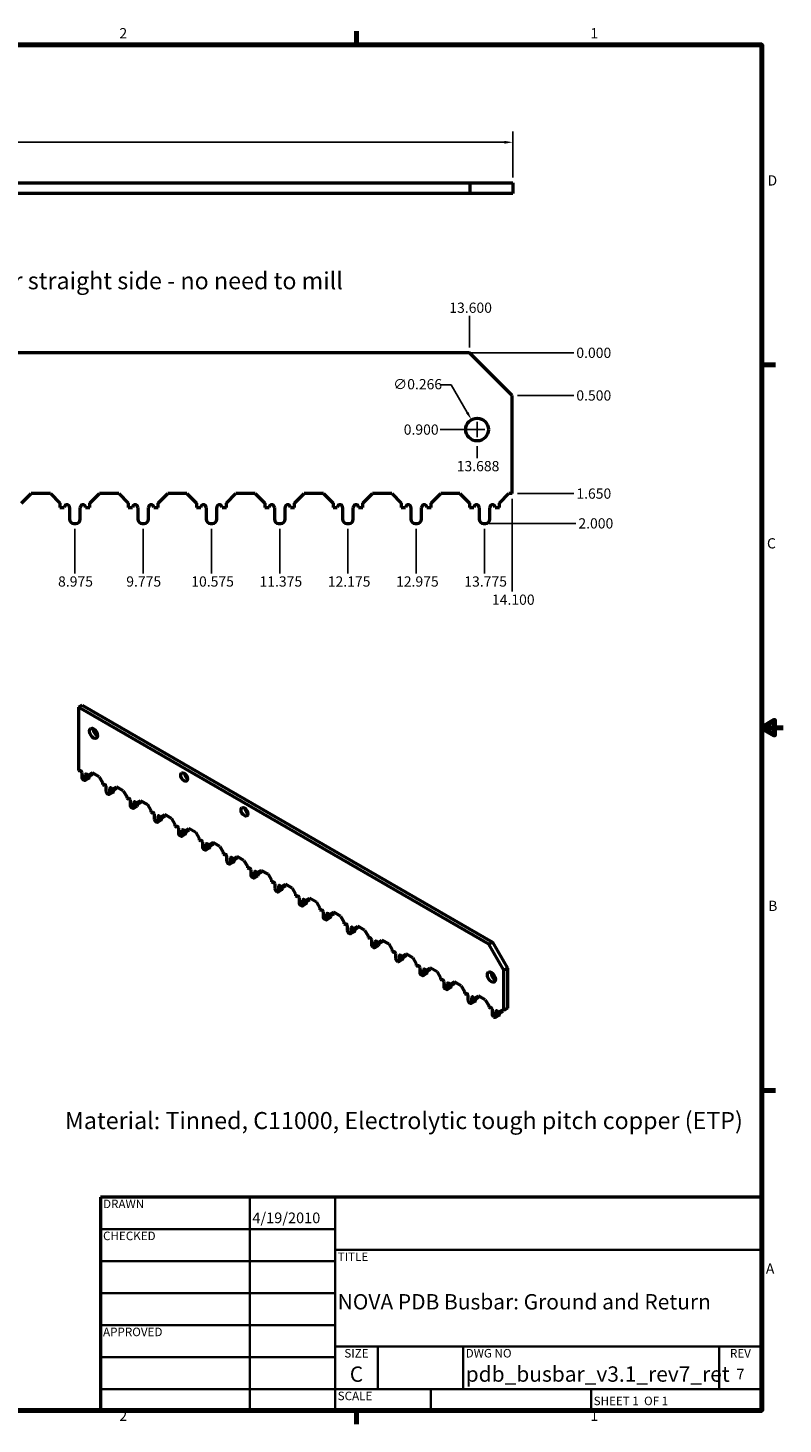
# Model space of a CAD drawing. Extents: x 0.5 to 21.5, y 0.2 to 16.7.
# Drawn here: x 12.6 to 21.5, y 0.3 to 16.7 of the extents above; entities that cross this region are included whole.
import ezdxf
from ezdxf.enums import TextEntityAlignment as Align

# ---------------------------------------------------------------- set-up
doc = ezdxf.new("R2010")
doc.units = 0
doc.header["$MEASUREMENT"] = 0
for name, color, linetype, lineweight in [('Border (ANSI)', 7, 'Continuous', 70), ('Dimension (ANSI)', 7, 'Continuous', 25), ('Title (ANSI)', 7, 'Continuous', 50), ('Visible (ANSI)', 7, 'Continuous', 50), ('Visible Narrow (ANSI)', 7, 'Continuous', 35)]:
    doc.layers.add(name, color=color, linetype=linetype, lineweight=lineweight)
doc.styles.add('Note Text (ANSI)', font='TAHOMA.TTF')
doc.styles.get("Standard").update_dxf_attribs({"font": 'TAHOMA.TTF'})
doc.styles.add('Text Style29', font='TAHOMA.TTF')
doc.dimstyles.new('Default (ANSI)', dxfattribs={"dimtxt": 0.12, "dimasz": 0.098425, "dimexe": 0.125, "dimexo": 0.0625, "dimgap": 0.031496, "dimtad": 0, "dimtih": 1, "dimtoh": 1, "dimdec": 3, "dimrnd": 1e-08, "dimzin": 0, "dimdsep": 46, "dimtxsty": 'Note Text (ANSI)', "dimcen": 0.09, "dimdle": 0.393701, "dimclrd": 256, "dimclre": 256, "dimclrt": 256, "dimadec": 0, "dimazin": 0, "dimtfac": 1, "dimtofl": 0, "dimtmove": 0, "dimatfit": 3, "dimfxl": 1, "dimtolj": 1, "dimtzin": 0, "dimlwd": -1, "dimlwe": -1, "dimarcsym": 0})

# ---------------------------------------------------------------- blocks, each defined once
blk = doc.blocks.new('Borders Default Border')
at = {"layer": 'Border (ANSI)'}
for p, q in [((16.5, 16.5), (16.5, 16.66)), ((21.25, 12.75), (21.41, 12.75)), ((21.25, 4.25), (21.41, 4.25)), ((16.5, 0.5), (16.5, 0.34))]:
    blk.add_line(p, q, dxfattribs=at)
at = {"layer": 'Border (ANSI)', "flags": 128}
for points in [[(0.75, 0.5), (0.75, 16.5), (21.25, 16.5), (21.25, 0.5), (0.75, 0.5)], [(21.5, 8.5), (21.25, 8.5), (21.4, 8.587), (21.4, 8.413), (21.25, 8.5)]]:
    blk.add_lwpolyline(points, dxfattribs=at)
at = {"layer": 'Border (ANSI)', "char_height": 0.12, "attachment_point": 7, "style": 'Text Style29'}
for s, insert in [('2', (13.722, 16.54)), ('1', (19.241, 16.54)), ('D', (21.318, 14.815)), ('C', (21.311, 10.563)), ('B', (21.325, 6.315)), ('A', (21.298, 2.065)), ('2', (13.722, 0.34)), ('1', (19.241, 0.34))]:
    blk.add_mtext(s, dxfattribs=dict(at, insert=insert))
blk = doc.blocks.new('Title Blocks ANSI - Large')
at = {"layer": 'Title (ANSI)'}
for p, q in [((5, 7.45), (5, 4.95)), ((12.75, 7.45), (5, 7.45)), ((12.75, 4.95), (12.75, 7.45)), ((5, 4.95), (12.75, 4.95))]:
    blk.add_line(p, q, dxfattribs=at)
at = {"layer": 'Title (ANSI)', "lineweight": 35}
for p, q in [((6.75, 4.95), (6.75, 7.45)), ((7.75, 4.95), (7.75, 7.45)), ((5, 7.075), (7.75, 7.075)), ((7.75, 6.83), (12.75, 6.83)), ((5, 6.7), (7.75, 6.7)), ((5, 6.325), (7.75, 6.325)), ((5, 5.95), (7.75, 5.95)), ((5, 5.575), (7.75, 5.575)), ((12.75, 5.7), (7.75, 5.7)), ((8.25, 5.2), (8.25, 5.7)), ((9.25, 5.2), (9.25, 5.7)), ((12.25, 5.2), (12.25, 5.7)), ((7.75, 5.2), (5, 5.2)), ((12.75, 5.2), (7.75, 5.2)), ((8.87, 5.2), (8.87, 4.95)), ((10.75, 5.2), (10.75, 4.95))]:
    blk.add_line(p, q, dxfattribs=at)
at = {"layer": 'Title (ANSI)', "style": 'Note Text (ANSI)'}
for s, p in [('DRAWN', (5.03, 7.42)), ('CHECKED', (5.03, 7.045)), ('TITLE', (7.78, 6.8)), ('APPROVED', (5.03, 5.92)), ('DWG NO', (9.28, 5.67)), ('SCALE', (7.78, 5.17))]:
    blk.add_text(s, height=0.1, dxfattribs=at).set_placement(p, align=Align.TOP_LEFT)
for s, p in [('SIZE', (8, 5.67)), ('REV', (12.5, 5.67))]:
    blk.add_text(s, height=0.1, dxfattribs=at).set_placement(p, align=Align.TOP_CENTER)
blk.add_text('SHEET 1  OF 1 ', height=0.1, dxfattribs=at).set_placement((10.78, 4.98), align=Align.BOTTOM_LEFT)
for tag, height, p in [('CREATION_DATE', 0.125, (6.78, 7.105)), ('CHECKED_DATE', 0.125, (6.78, 6.73)), ('PART_NUMBER', 0.18, (9.28, 5.23))]:
    blk.add_attdef(tag, text='', height=height, dxfattribs=at).set_placement(p, align=Align.BOTTOM_LEFT)
blk.add_attdef('TITLE', text='', height=0.18, dxfattribs=at).set_placement((7.78, 6.223), align=Align.MIDDLE_LEFT)
for tag, height, p in [('Sheet_Size', 0.18, (8, 5.375)), ('REVISION_NUMBER', 0.125, (12.5, 5.375))]:
    blk.add_attdef(tag, text='', height=height, dxfattribs=at).set_placement(p, align=Align.MIDDLE_CENTER)
blk = doc.blocks.new('*D7')
at = {"layer": 'Defpoints', "color": 0}
for p in [(4.225, 12.893), (17.988, 10.894), (19.07, 10.894)]:
    blk.add_point(p, dxfattribs=at)
at = {"layer": 'Dimension (ANSI)'}
blk.add_line((18.05, 10.894), (19.07, 10.894), dxfattribs=at)
at = {"layer": 'Dimension (ANSI)', "insert": (19.101, 10.894), "char_height": 0.12, "attachment_point": 4, "style": 'Note Text (ANSI)'}
blk.add_mtext('\\A1;2.000', dxfattribs=at)
blk = doc.blocks.new('*D8')
at = {"layer": 'Defpoints', "color": 0}
for p in [(4.225, 12.893), (18.325, 11.243), (19.046, 11.243)]:
    blk.add_point(p, dxfattribs=at)
at = {"layer": 'Dimension (ANSI)'}
blk.add_line((18.388, 11.243), (19.046, 11.243), dxfattribs=at)
at = {"layer": 'Dimension (ANSI)', "insert": (19.077, 11.243), "char_height": 0.12, "attachment_point": 4, "style": 'Note Text (ANSI)'}
blk.add_mtext('\\A1;1.650', dxfattribs=at)
blk = doc.blocks.new('*D9')
at = {"layer": 'Defpoints', "color": 0}
for p in [(4.225, 12.893), (18.325, 12.393), (19.046, 12.393)]:
    blk.add_point(p, dxfattribs=at)
at = {"layer": 'Dimension (ANSI)'}
blk.add_line((18.388, 12.393), (19.046, 12.393), dxfattribs=at)
at = {"layer": 'Dimension (ANSI)', "insert": (19.077, 12.393), "char_height": 0.12, "attachment_point": 4, "style": 'Note Text (ANSI)'}
blk.add_mtext('\\A1;0.500', dxfattribs=at)
blk = doc.blocks.new('*D10')
at = {"layer": 'Defpoints', "color": 0}
for p in [(4.225, 12.893), (18.325, 12.393), (19.046, 12.393)]:
    blk.add_point(p, dxfattribs=at)
at = {"layer": 'Dimension (ANSI)'}
blk.add_line((18.388, 12.393), (19.046, 12.393), dxfattribs=at)
at = {"layer": 'Dimension (ANSI)', "insert": (19.077, 12.393), "char_height": 0.12, "attachment_point": 4, "style": 'Note Text (ANSI)'}
blk.add_mtext('\\A1;0.500', dxfattribs=at)
blk = doc.blocks.new('*D11')
at = {"layer": 'Defpoints', "color": 0}
for p in [(4.225, 12.893), (17.825, 12.893), (19.046, 12.893)]:
    blk.add_point(p, dxfattribs=at)
at = {"layer": 'Dimension (ANSI)'}
blk.add_line((17.888, 12.893), (19.046, 12.893), dxfattribs=at)
at = {"layer": 'Dimension (ANSI)', "insert": (19.077, 12.893), "char_height": 0.12, "attachment_point": 4, "style": 'Note Text (ANSI)'}
blk.add_mtext('\\A1;0.000', dxfattribs=at)
blk = doc.blocks.new('*D12')
at = {"layer": 'Defpoints', "color": 0}
for p in [(4.225, 12.893), (4.225, 12.893), (19.046, 12.893)]:
    blk.add_point(p, dxfattribs=at)
at = {"layer": 'Dimension (ANSI)'}
blk.add_line((4.288, 12.893), (19.046, 12.893), dxfattribs=at)
at = {"layer": 'Dimension (ANSI)', "insert": (19.077, 12.893), "char_height": 0.12, "attachment_point": 4, "style": 'Note Text (ANSI)'}
blk.add_mtext('\\A1;0.000', dxfattribs=at)
blk = doc.blocks.new('*D14')
at = {"layer": 'Defpoints', "color": 0}
for p in [(17.825, 13.327), (4.225, 12.893), (17.825, 12.893)]:
    blk.add_point(p, dxfattribs=at)
at = {"layer": 'Dimension (ANSI)'}
blk.add_line((17.825, 12.956), (17.825, 13.327), dxfattribs=at)
at = {"layer": 'Dimension (ANSI)', "insert": (17.588, 13.421), "char_height": 0.12, "attachment_point": 4, "rotation": 0.0057, "style": 'Note Text (ANSI)'}
blk.add_mtext('\\A1;13.600', dxfattribs=at)
blk = doc.blocks.new('*D16')
at = {"layer": 'Defpoints', "color": 0}
for p in [(4.225, 12.893), (18.325, 11.243), (18.325, 10.094)]:
    blk.add_point(p, dxfattribs=at)
at = {"layer": 'Dimension (ANSI)'}
blk.add_line((18.325, 11.181), (18.325, 10.094), dxfattribs=at)
at = {"layer": 'Dimension (ANSI)', "insert": (18.088, 10), "char_height": 0.12, "attachment_point": 4, "rotation": 0.0057, "style": 'Note Text (ANSI)'}
blk.add_mtext('\\A1;14.100', dxfattribs=at)
blk = doc.blocks.new('*D20')
at = {"layer": 'Defpoints', "color": 0}
for p in [(4.225, 12.893), (17.913, 11.86), (17.913, 11.659)]:
    blk.add_point(p, dxfattribs=at)
at = {"layer": 'Dimension (ANSI)'}
blk.add_line((17.913, 11.798), (17.913, 11.659), dxfattribs=at)
at = {"layer": 'Dimension (ANSI)', "insert": (17.675, 11.565), "char_height": 0.12, "attachment_point": 4, "rotation": 0.0057, "style": 'Note Text (ANSI)'}
blk.add_mtext('\\A1;13.688', dxfattribs=at)
blk = doc.blocks.new('*D24')
at = {"layer": 'Defpoints', "color": 0}
for p in [(4.225, 12.893), (17.482, 11.993), (17.913, 11.993)]:
    blk.add_point(p, dxfattribs=at)
at = {"layer": 'Dimension (ANSI)'}
blk.add_line((17.851, 11.993), (17.482, 11.993), dxfattribs=at)
at = {"layer": 'Dimension (ANSI)', "insert": (17.054, 11.993), "char_height": 0.12, "attachment_point": 4, "style": 'Note Text (ANSI)'}
blk.add_mtext('\\A1;0.900', dxfattribs=at)
blk = doc.blocks.new('*D26')
at = {"layer": 'Defpoints', "color": 0}
for p in [(18.334, 15.36), (4.234, 14.885), (18.334, 14.885)]:
    blk.add_point(p, dxfattribs=at)
at = {"layer": 'Dimension (ANSI)'}
for p, q in [((4.234, 14.947), (4.234, 15.485)), ((18.334, 14.947), (18.334, 15.485)), ((4.332, 15.36), (11.015, 15.36)), ((18.235, 15.36), (11.553, 15.36))]:
    blk.add_line(p, q, dxfattribs=at)
for points in [[(4.332, 15.376), (4.332, 15.343), (4.234, 15.36)], [(18.235, 15.376), (18.235, 15.343), (18.334, 15.36)]]:
    blk.add_solid(points, dxfattribs=at)
at = {"layer": 'Dimension (ANSI)', "insert": (11.046, 15.422), "char_height": 0.12, "attachment_point": 1, "style": 'Note Text (ANSI)'}
blk.add_mtext('\\A1;14.100', dxfattribs=at)
blk = doc.blocks.new('*D53')
at = {"layer": 'Defpoints', "color": 0}
for p in [(17.847, 12.109), (17.98, 11.878)]:
    blk.add_point(p, dxfattribs=at)
at = {"layer": 'Dimension (ANSI)'}
for p, q in [((17.479, 12.517), (17.611, 12.517)), ((17.611, 12.517), (17.798, 12.194)), ((17.823, 11.993), (18.003, 11.993)), ((17.913, 11.903), (17.913, 12.083))]:
    blk.add_line(p, q, dxfattribs=at)
blk.add_solid([(17.812, 12.202), (17.784, 12.186), (17.847, 12.109)], dxfattribs=at)
at = {"layer": 'Dimension (ANSI)', "insert": (16.931, 12.585), "char_height": 0.12, "attachment_point": 1, "style": 'Note Text (ANSI)'}
blk.add_mtext('\\A1;∅0.266', dxfattribs=at)
blk = doc.blocks.new('*D72')
at = {"layer": 'Defpoints', "color": 0}
for p in [(4.225, 12.893), (13.2, 10.894), (13.2, 10.307)]:
    blk.add_point(p, dxfattribs=at)
at = {"layer": 'Dimension (ANSI)'}
blk.add_line((13.2, 10.831), (13.2, 10.307), dxfattribs=at)
at = {"layer": 'Dimension (ANSI)', "insert": (13.003, 10.213), "char_height": 0.12, "attachment_point": 4, "rotation": 0.0057, "style": 'Note Text (ANSI)'}
blk.add_mtext('\\A1;8.975', dxfattribs=at)
blk = doc.blocks.new('*D73')
at = {"layer": 'Defpoints', "color": 0}
for p in [(4.225, 12.893), (14, 10.894), (14, 10.307)]:
    blk.add_point(p, dxfattribs=at)
at = {"layer": 'Dimension (ANSI)'}
blk.add_line((14, 10.831), (14, 10.307), dxfattribs=at)
at = {"layer": 'Dimension (ANSI)', "insert": (13.802, 10.213), "char_height": 0.12, "attachment_point": 4, "rotation": 0.0057, "style": 'Note Text (ANSI)'}
blk.add_mtext('\\A1;9.775', dxfattribs=at)
blk = doc.blocks.new('*D74')
at = {"layer": 'Defpoints', "color": 0}
for p in [(4.225, 12.893), (14.8, 10.894), (14.8, 10.307)]:
    blk.add_point(p, dxfattribs=at)
at = {"layer": 'Dimension (ANSI)'}
blk.add_line((14.8, 10.831), (14.8, 10.307), dxfattribs=at)
at = {"layer": 'Dimension (ANSI)', "insert": (14.564, 10.213), "char_height": 0.12, "attachment_point": 4, "rotation": 0.0057, "style": 'Note Text (ANSI)'}
blk.add_mtext('\\A1;10.575', dxfattribs=at)
blk = doc.blocks.new('*D75')
at = {"layer": 'Defpoints', "color": 0}
for p in [(4.225, 12.893), (15.6, 10.894), (15.6, 10.307)]:
    blk.add_point(p, dxfattribs=at)
at = {"layer": 'Dimension (ANSI)'}
blk.add_line((15.6, 10.831), (15.6, 10.307), dxfattribs=at)
at = {"layer": 'Dimension (ANSI)', "insert": (15.364, 10.213), "char_height": 0.12, "attachment_point": 4, "rotation": 0.0057, "style": 'Note Text (ANSI)'}
blk.add_mtext('\\A1;11.375', dxfattribs=at)
blk = doc.blocks.new('*D76')
at = {"layer": 'Defpoints', "color": 0}
for p in [(4.225, 12.893), (16.4, 10.894), (16.4, 10.307)]:
    blk.add_point(p, dxfattribs=at)
at = {"layer": 'Dimension (ANSI)'}
blk.add_line((16.4, 10.831), (16.4, 10.307), dxfattribs=at)
at = {"layer": 'Dimension (ANSI)', "insert": (16.164, 10.213), "char_height": 0.12, "attachment_point": 4, "rotation": 0.0057, "style": 'Note Text (ANSI)'}
blk.add_mtext('\\A1;12.175', dxfattribs=at)
blk = doc.blocks.new('*D77')
at = {"layer": 'Defpoints', "color": 0}
for p in [(4.225, 12.893), (17.2, 10.894), (17.2, 10.307)]:
    blk.add_point(p, dxfattribs=at)
at = {"layer": 'Dimension (ANSI)'}
blk.add_line((17.2, 10.831), (17.2, 10.307), dxfattribs=at)
at = {"layer": 'Dimension (ANSI)', "insert": (16.964, 10.213), "char_height": 0.12, "attachment_point": 4, "rotation": 0.0057, "style": 'Note Text (ANSI)'}
blk.add_mtext('\\A1;12.975', dxfattribs=at)
blk = doc.blocks.new('*D78')
at = {"layer": 'Defpoints', "color": 0}
for p in [(4.225, 12.893), (18, 10.894), (18, 10.307)]:
    blk.add_point(p, dxfattribs=at)
at = {"layer": 'Dimension (ANSI)'}
blk.add_line((18, 10.831), (18, 10.307), dxfattribs=at)
at = {"layer": 'Dimension (ANSI)', "insert": (17.764, 10.213), "char_height": 0.12, "attachment_point": 4, "rotation": 0.0057, "style": 'Note Text (ANSI)'}
blk.add_mtext('\\A1;13.775', dxfattribs=at)

msp = doc.modelspace()

# ---------------------------------------------------------------- linework, layer by layer
at = {"layer": 'Visible (ANSI)'}
for p, q in [((4.23379, 14.88497), (17.83379, 14.88497)), ((17.83379, 14.75997), (4.23379, 14.75997)), ((17.83379, 14.88497), (18.33379, 14.88497)), ((17.83379, 14.75997), (17.83379, 14.88497)), ((18.33379, 14.75997), (17.83379, 14.75997)), ((18.33379, 14.88497), (18.33379, 14.75997)), ((17.82545, 12.89347), (4.22545, 12.89347)), ((18.32545, 12.39347), (17.82545, 12.89347)), ((18.32545, 11.24347), (18.32545, 12.39347)), ((12.57545, 11.13147), (12.68745, 11.24347)), ((12.91345, 11.24347), (12.68745, 11.24347)), ((12.91345, 11.24347), (13.02545, 11.13147)), ((13.02545, 11.13147), (13.02545, 11.08147)), ((13.37545, 11.13147), (13.48745, 11.24347)), ((13.37545, 11.08147), (13.37545, 11.13147)), ((13.71345, 11.24347), (13.48745, 11.24347)), ((13.71345, 11.24347), (13.82545, 11.13147)), ((13.82545, 11.13147), (13.82545, 11.08147)), ((14.17545, 11.13147), (14.28745, 11.24347)), ((14.17545, 11.08147), (14.17545, 11.13147)), ((14.51345, 11.24347), (14.28745, 11.24347)), ((14.51345, 11.24347), (14.62545, 11.13147)), ((14.62545, 11.13147), (14.62545, 11.08147)), ((14.97545, 11.13147), (15.08745, 11.24347)), ((14.97545, 11.08147), (14.97545, 11.13147)), ((15.31345, 11.24347), (15.08745, 11.24347)), ((15.31345, 11.24347), (15.42545, 11.13147)), ((15.42545, 11.13147), (15.42545, 11.08147)), ((15.77545, 11.13147), (15.88745, 11.24347)), ((15.77545, 11.08147), (15.77545, 11.13147)), ((16.11345, 11.24347), (15.88745, 11.24347)), ((16.11345, 11.24347), (16.22545, 11.13147)), ((16.22545, 11.13147), (16.22545, 11.08147)), ((16.57545, 11.13147), (16.68745, 11.24347)), ((16.57545, 11.08147), (16.57545, 11.13147)), ((16.91345, 11.24347), (16.68745, 11.24347)), ((16.91345, 11.24347), (17.02545, 11.13147)), ((17.02545, 11.13147), (17.02545, 11.08147)), ((17.37545, 11.13147), (17.48745, 11.24347)), ((17.37545, 11.08147), (17.37545, 11.13147)), ((17.71345, 11.24347), (17.48745, 11.24347)), ((17.71345, 11.24347), (17.82545, 11.13147)), ((17.82545, 11.13147), (17.82545, 11.08147)), ((18.17545, 11.13147), (18.28745, 11.24347)), ((18.17545, 11.08147), (18.17545, 11.13147)), ((18.32545, 11.24347), (18.28745, 11.24347)), ((13.02545, 11.08147), (13.07545, 11.08147)), ((13.13795, 11.08147), (13.13795, 10.94397)), ((13.26295, 10.94397), (13.26295, 11.08147)), ((13.32545, 11.08147), (13.37545, 11.08147)), ((13.82545, 11.08147), (13.87545, 11.08147)), ((13.93795, 11.08147), (13.93795, 10.94397)), ((14.06295, 10.94397), (14.06295, 11.08147)), ((14.12545, 11.08147), (14.17545, 11.08147)), ((14.62545, 11.08147), (14.67545, 11.08147)), ((14.73795, 11.08147), (14.73795, 10.94397)), ((14.86295, 10.94397), (14.86295, 11.08147)), ((14.92545, 11.08147), (14.97545, 11.08147)), ((15.42545, 11.08147), (15.47545, 11.08147)), ((15.53795, 11.08147), (15.53795, 10.94397)), ((15.66295, 10.94397), (15.66295, 11.08147)), ((15.72545, 11.08147), (15.77545, 11.08147)), ((16.22545, 11.08147), (16.27545, 11.08147)), ((16.33795, 11.08147), (16.33795, 10.94397)), ((16.46295, 10.94397), (16.46295, 11.08147)), ((16.52545, 11.08147), (16.57545, 11.08147)), ((17.02545, 11.08147), (17.07545, 11.08147)), ((17.13795, 11.08147), (17.13795, 10.94397)), ((17.26295, 10.94397), (17.26295, 11.08147)), ((17.32545, 11.08147), (17.37545, 11.08147)), ((17.82545, 11.08147), (17.87545, 11.08147)), ((17.93795, 11.08147), (17.93795, 10.94397)), ((18.06295, 10.94397), (18.06295, 11.08147)), ((18.12545, 11.08147), (18.17545, 11.08147)), ((13.18795, 10.89397), (13.21295, 10.89397)), ((13.98795, 10.89397), (14.01295, 10.89397)), ((14.78795, 10.89397), (14.81295, 10.89397)), ((15.58795, 10.89397), (15.61295, 10.89397)), ((16.38795, 10.89397), (16.41295, 10.89397)), ((17.18795, 10.89397), (17.21295, 10.89397)), ((17.98795, 10.89397), (18.01295, 10.89397)), ((13.28577, 8.76466), (13.24158, 8.73914)), ((18.04991, 5.96305), (13.24158, 8.73914)), ((13.24158, 8.73914), (13.24158, 7.99939)), ((13.28577, 8.76466), (18.0941, 5.98857)), ((13.24158, 7.99939), (13.25926, 7.98919)), ((13.27031, 7.99557), (13.25926, 7.98919)), ((13.28135, 7.97643), (13.28135, 7.9203)), ((13.29903, 7.88968), (13.30787, 7.88457)), ((13.32037, 7.88334), (13.36457, 7.90885)), ((13.32555, 7.89478), (13.32555, 7.95091)), ((13.34765, 7.93816), (13.36532, 7.92795)), ((13.36532, 7.94836), (13.40492, 7.97122)), ((13.36532, 7.92795), (13.40952, 7.95347)), ((13.36532, 7.92795), (13.36532, 7.94836)), ((13.36974, 7.9305), (13.36974, 7.9203)), ((13.48482, 7.92509), (13.40492, 7.97122)), ((13.40952, 7.96857), (13.40952, 7.95347)), ((13.48482, 7.92509), (13.52442, 7.85651)), ((13.52442, 7.85651), (13.52442, 7.83609)), ((13.52442, 7.83609), (13.5421, 7.82589)), ((13.55315, 7.83227), (13.5421, 7.82589)), ((13.5642, 7.81313), (13.5642, 7.757)), ((13.58188, 7.72638), (13.59071, 7.72127)), ((13.60321, 7.72004), (13.64741, 7.74555)), ((13.60839, 7.73148), (13.60839, 7.78762)), ((13.63049, 7.77486), (13.64817, 7.76465)), ((13.64817, 7.78506), (13.68776, 7.80793)), ((13.64817, 7.76465), (13.69236, 7.79017)), ((13.64817, 7.76465), (13.64817, 7.78506)), ((13.65259, 7.7672), (13.65259, 7.757)), ((13.76767, 7.76179), (13.68776, 7.80793)), ((13.69236, 7.80527), (13.69236, 7.79017)), ((13.76767, 7.76179), (13.80727, 7.69321)), ((13.80727, 7.69321), (13.80727, 7.6728)), ((13.80727, 7.6728), (13.82494, 7.66259)), ((13.83599, 7.66897), (13.82494, 7.66259)), ((13.84704, 7.64983), (13.84704, 7.5937)), ((13.86472, 7.56308), (13.87356, 7.55798)), ((13.88606, 7.55674), (13.93025, 7.58225)), ((13.89123, 7.56818), (13.89123, 7.62432)), ((13.91333, 7.61156), (13.93101, 7.60135)), ((13.93101, 7.62176), (13.97061, 7.64463)), ((13.93101, 7.60135), (13.9752, 7.62687)), ((13.93101, 7.60135), (13.93101, 7.62176)), ((13.93543, 7.6039), (13.93543, 7.5937)), ((14.05051, 7.59849), (13.97061, 7.64463)), ((13.9752, 7.64197), (13.9752, 7.62687)), ((14.05051, 7.59849), (14.09011, 7.52991)), ((14.09011, 7.52991), (14.09011, 7.5095)), ((14.09011, 7.5095), (14.10779, 7.49929)), ((14.11883, 7.50567), (14.10779, 7.49929)), ((14.12988, 7.48653), (14.12988, 7.4304)), ((14.14756, 7.39978), (14.1564, 7.39468)), ((14.1689, 7.39344), (14.21309, 7.41895)), ((14.17408, 7.40488), (14.17408, 7.46102)), ((14.19617, 7.44826), (14.21385, 7.43805)), ((14.21385, 7.45846), (14.25345, 7.48133)), ((14.21385, 7.43805), (14.25805, 7.46357)), ((14.21385, 7.43805), (14.21385, 7.45846)), ((14.21827, 7.4406), (14.21827, 7.4304)), ((14.33335, 7.43519), (14.25345, 7.48133)), ((14.25805, 7.47867), (14.25805, 7.46357)), ((14.33335, 7.43519), (14.37295, 7.36661)), ((14.37295, 7.36661), (14.37295, 7.3462)), ((14.37295, 7.3462), (14.39063, 7.33599)), ((14.40168, 7.34237), (14.39063, 7.33599)), ((14.41273, 7.32323), (14.41273, 7.2671)), ((14.4304, 7.23648), (14.43924, 7.23138)), ((14.45174, 7.23014), (14.49594, 7.25565)), ((14.45692, 7.24158), (14.45692, 7.29772)), ((14.47902, 7.28496), (14.49669, 7.27475)), ((14.49669, 7.29517), (14.53629, 7.31803)), ((14.49669, 7.27475), (14.54089, 7.30027)), ((14.49669, 7.27475), (14.49669, 7.29517)), ((14.50111, 7.2773), (14.50111, 7.2671)), ((14.6162, 7.2719), (14.53629, 7.31803)), ((14.54089, 7.31537), (14.54089, 7.30027)), ((14.6162, 7.2719), (14.65579, 7.20331)), ((14.65579, 7.20331), (14.65579, 7.1829)), ((14.65579, 7.1829), (14.67347, 7.17269)), ((14.68452, 7.17907), (14.67347, 7.17269)), ((14.69557, 7.15993), (14.69557, 7.1038)), ((14.71325, 7.07318), (14.72208, 7.06808)), ((14.73458, 7.06684), (14.77878, 7.09235)), ((14.73976, 7.07828), (14.73976, 7.13442)), ((14.76186, 7.12166), (14.77954, 7.11145)), ((14.77954, 7.13187), (14.81914, 7.15473)), ((14.77954, 7.11145), (14.82373, 7.13697)), ((14.77954, 7.11145), (14.77954, 7.13187)), ((14.78396, 7.11401), (14.78396, 7.1038)), ((14.89904, 7.1086), (14.81914, 7.15473)), ((14.82373, 7.15207), (14.82373, 7.13697)), ((14.89904, 7.1086), (14.93864, 7.04001)), ((14.93864, 7.04001), (14.93864, 7.0196)), ((14.93864, 7.0196), (14.95631, 7.00939)), ((14.96736, 7.01577), (14.95631, 7.00939)), ((14.97841, 6.99663), (14.97841, 6.9405)), ((14.99609, 6.90988), (15.00493, 6.90478)), ((15.01743, 6.90354), (15.06162, 6.92906)), ((15.02261, 6.91498), (15.02261, 6.97112)), ((15.0447, 6.95836), (15.06238, 6.94815)), ((15.06238, 6.96857), (15.10198, 6.99143)), ((15.06238, 6.94815), (15.10657, 6.97367)), ((15.06238, 6.94815), (15.06238, 6.96857)), ((15.0668, 6.95071), (15.0668, 6.9405)), ((15.18188, 6.9453), (15.10198, 6.99143)), ((15.10657, 6.98878), (15.10657, 6.97367)), ((15.18188, 6.9453), (15.22148, 6.87671)), ((15.22148, 6.87671), (15.22148, 6.8563)), ((15.22148, 6.8563), (15.23916, 6.84609)), ((15.25021, 6.85247), (15.23916, 6.84609)), ((15.26125, 6.83333), (15.26125, 6.7772)), ((15.27893, 6.74658), (15.28777, 6.74148)), ((15.30027, 6.74024), (15.34446, 6.76576)), ((15.30545, 6.75168), (15.30545, 6.80782)), ((15.32755, 6.79506), (15.34522, 6.78486)), ((15.34522, 6.80527), (15.38482, 6.82813)), ((15.34522, 6.78486), (15.38942, 6.81037)), ((15.34522, 6.78486), (15.34522, 6.80527)), ((15.34964, 6.78741), (15.34964, 6.7772)), ((15.46472, 6.782), (15.38482, 6.82813)), ((15.38942, 6.82548), (15.38942, 6.81037)), ((15.46472, 6.782), (15.50432, 6.71341)), ((15.50432, 6.71341), (15.50432, 6.693)), ((15.50432, 6.693), (15.522, 6.68279)), ((15.53305, 6.68917), (15.522, 6.68279)), ((15.5441, 6.67004), (15.5441, 6.6139)), ((15.56177, 6.58328), (15.57061, 6.57818)), ((15.58311, 6.57694), (15.62731, 6.60246)), ((15.58829, 6.58839), (15.58829, 6.64452)), ((15.61039, 6.63176), (15.62807, 6.62156)), ((15.62807, 6.64197), (15.66766, 6.66483)), ((15.62807, 6.62156), (15.67226, 6.64707)), ((15.62807, 6.62156), (15.62807, 6.64197)), ((15.63248, 6.62411), (15.63248, 6.6139)), ((15.74757, 6.6187), (15.66766, 6.66483)), ((15.67226, 6.66218), (15.67226, 6.64707)), ((15.74757, 6.6187), (15.78716, 6.55011)), ((15.78716, 6.55011), (15.78716, 6.5297)), ((15.78716, 6.5297), (15.80484, 6.51949)), ((15.81589, 6.52587), (15.80484, 6.51949)), ((15.82694, 6.50674), (15.82694, 6.4506)), ((15.84462, 6.41998), (15.85346, 6.41488)), ((15.86596, 6.41364), (15.91015, 6.43916)), ((15.87113, 6.42509), (15.87113, 6.48122)), ((15.89323, 6.46846), (15.91091, 6.45826)), ((15.91091, 6.47867), (15.95051, 6.50153)), ((15.91091, 6.45826), (15.9551, 6.48377)), ((15.91091, 6.45826), (15.91091, 6.47867)), ((15.91533, 6.46081), (15.91533, 6.4506)), ((16.03041, 6.4554), (15.95051, 6.50153)), ((15.9551, 6.49888), (15.9551, 6.48377)), ((16.03041, 6.4554), (16.07001, 6.38681)), ((16.07001, 6.38681), (16.07001, 6.3664)), ((16.07001, 6.3664), (16.08768, 6.35619)), ((16.09873, 6.36257), (16.08768, 6.35619)), ((16.10978, 6.34344), (16.10978, 6.2873)), ((16.12746, 6.25668), (16.1363, 6.25158)), ((16.1488, 6.25034), (16.19299, 6.27586)), ((16.15398, 6.26179), (16.15398, 6.31792)), ((16.17607, 6.30516), (16.19375, 6.29496)), ((16.19375, 6.31537), (16.23335, 6.33823)), ((16.19375, 6.29496), (16.23795, 6.32047)), ((16.19375, 6.29496), (16.19375, 6.31537)), ((16.19817, 6.29751), (16.19817, 6.2873)), ((16.31325, 6.2921), (16.23335, 6.33823)), ((16.23795, 6.33558), (16.23795, 6.32047)), ((16.31325, 6.2921), (16.35285, 6.22351)), ((16.35285, 6.22351), (16.35285, 6.2031)), ((16.35285, 6.2031), (16.37053, 6.1929)), ((16.38158, 6.19927), (16.37053, 6.1929)), ((16.39262, 6.18014), (16.39262, 6.124)), ((16.4103, 6.09338), (16.41914, 6.08828)), ((16.43164, 6.08704), (16.47584, 6.11256)), ((16.43682, 6.09849), (16.43682, 6.15462)), ((16.45892, 6.14186), (16.47659, 6.13166)), ((16.47659, 6.15207), (16.51619, 6.17493)), ((16.47659, 6.13166), (16.52079, 6.15717)), ((16.47659, 6.13166), (16.47659, 6.15207)), ((16.48101, 6.13421), (16.48101, 6.124)), ((16.59609, 6.1288), (16.51619, 6.17493)), ((16.52079, 6.17228), (16.52079, 6.15717)), ((16.59609, 6.1288), (16.63569, 6.06021)), ((16.63569, 6.06021), (16.63569, 6.0398)), ((16.63569, 6.0398), (16.65337, 6.0296)), ((16.66442, 6.03597), (16.65337, 6.0296)), ((16.67547, 6.01684), (16.67547, 5.9607)), ((16.69315, 5.93009), (16.70198, 5.92498)), ((16.71448, 5.92374), (16.75868, 5.94926)), ((16.71966, 5.93519), (16.71966, 5.99132)), ((16.74176, 5.97856), (16.75944, 5.96836)), ((16.75944, 5.98877), (16.79903, 6.01163)), ((16.75944, 5.96836), (16.80363, 5.99387)), ((16.75944, 5.96836), (16.75944, 5.98877)), ((16.76386, 5.97091), (16.76386, 5.9607)), ((16.87894, 5.9655), (16.79903, 6.01163)), ((16.80363, 6.00898), (16.80363, 5.99387)), ((16.87894, 5.9655), (16.91854, 5.89692)), ((16.91854, 5.89692), (16.91854, 5.8765)), ((18.04991, 5.96305), (18.0941, 5.98857)), ((18.22668, 5.65687), (18.04991, 5.96305)), ((18.0941, 5.98857), (18.27088, 5.68238)), ((16.91854, 5.8765), (16.93621, 5.8663)), ((16.94726, 5.87268), (16.93621, 5.8663)), ((16.95831, 5.85354), (16.95831, 5.7974)), ((16.97599, 5.76679), (16.98483, 5.76168)), ((16.99733, 5.76044), (17.04152, 5.78596)), ((17.0025, 5.77189), (17.0025, 5.82802)), ((17.0246, 5.81527), (17.04228, 5.80506)), ((17.04228, 5.82547), (17.08188, 5.84833)), ((17.04228, 5.80506), (17.08647, 5.83057)), ((17.04228, 5.80506), (17.04228, 5.82547)), ((17.0467, 5.80761), (17.0467, 5.7974)), ((17.16178, 5.8022), (17.08188, 5.84833)), ((17.08647, 5.84568), (17.08647, 5.83057)), ((17.16178, 5.8022), (17.20138, 5.73362)), ((17.20138, 5.73362), (17.20138, 5.7132)), ((17.20138, 5.7132), (17.21906, 5.703)), ((17.2301, 5.70938), (17.21906, 5.703)), ((17.24115, 5.69024), (17.24115, 5.63411)), ((17.25883, 5.60349), (17.26767, 5.59838)), ((17.28017, 5.59715), (17.32436, 5.62266)), ((17.28535, 5.60859), (17.28535, 5.66472)), ((17.30744, 5.65197), (17.32512, 5.64176)), ((17.32512, 5.66217), (17.36472, 5.68503)), ((17.32512, 5.64176), (17.36932, 5.66728)), ((17.32512, 5.64176), (17.32512, 5.66217)), ((17.32954, 5.64431), (17.32954, 5.63411)), ((17.44462, 5.6389), (17.36472, 5.68503)), ((17.36932, 5.68238), (17.36932, 5.66728)), ((17.44462, 5.6389), (17.48422, 5.57032)), ((17.48422, 5.57032), (17.48422, 5.5499)), ((18.27088, 5.68238), (18.22668, 5.65687)), ((18.22668, 5.18738), (18.22668, 5.65687)), ((18.27088, 5.68238), (18.27088, 5.2129)), ((17.48422, 5.5499), (17.5019, 5.5397)), ((17.51295, 5.54608), (17.5019, 5.5397)), ((17.524, 5.52694), (17.524, 5.47081)), ((17.54167, 5.44019), (17.55051, 5.43508)), ((17.56301, 5.43385), (17.60721, 5.45936)), ((17.56819, 5.44529), (17.56819, 5.50142)), ((17.59029, 5.48867), (17.60796, 5.47846)), ((17.60796, 5.49887), (17.64756, 5.52173)), ((17.60796, 5.47846), (17.65216, 5.50398)), ((17.60796, 5.47846), (17.60796, 5.49887)), ((17.61238, 5.48101), (17.61238, 5.47081)), ((17.72747, 5.4756), (17.64756, 5.52173)), ((17.65216, 5.51908), (17.65216, 5.50398)), ((17.72747, 5.4756), (17.76706, 5.40702)), ((17.76706, 5.40702), (17.76706, 5.3866)), ((17.76706, 5.3866), (17.78474, 5.3764)), ((17.79579, 5.38278), (17.78474, 5.3764)), ((17.80684, 5.36364), (17.80684, 5.30751)), ((17.82452, 5.27689), (17.83335, 5.27178)), ((17.84585, 5.27055), (17.89005, 5.29606)), ((17.85103, 5.28199), (17.85103, 5.33813)), ((17.87313, 5.32537), (17.89081, 5.31516)), ((17.89081, 5.33557), (17.93041, 5.35844)), ((17.89081, 5.31516), (17.935, 5.34068)), ((17.89081, 5.31516), (17.89081, 5.33557)), ((17.89523, 5.31771), (17.89523, 5.30751)), ((18.01031, 5.3123), (17.93041, 5.35844)), ((17.935, 5.35578), (17.935, 5.34068)), ((18.01031, 5.3123), (18.04991, 5.24372)), ((18.04991, 5.24372), (18.04991, 5.22331)), ((18.04991, 5.22331), (18.06758, 5.2131)), ((18.07863, 5.21948), (18.06758, 5.2131)), ((18.08968, 5.20034), (18.08968, 5.14421)), ((18.10736, 5.11359), (18.1162, 5.10849)), ((18.1287, 5.10725), (18.17289, 5.13276)), ((18.13388, 5.11869), (18.13388, 5.17483)), ((18.15597, 5.16207), (18.17365, 5.15186)), ((18.17365, 5.17227), (18.21325, 5.19514)), ((18.17365, 5.15186), (18.21784, 5.17738)), ((18.17365, 5.15186), (18.17365, 5.17227)), ((18.17807, 5.15441), (18.17807, 5.14421)), ((18.22668, 5.18738), (18.21325, 5.19514)), ((18.21784, 5.19248), (18.21784, 5.17738)), ((18.27088, 5.2129), (18.22668, 5.18738))]:
    msp.add_line(p, q, dxfattribs=at)
msp.add_circle((17.91345, 11.99347), 0.133, dxfattribs=at)
for centre, radius, start, end in [((13.1067, 11.08147), 0.03125, 0, 180), ((13.2942, 11.08147), 0.03125, 0, 180), ((13.9067, 11.08147), 0.03125, 0, 180), ((14.0942, 11.08147), 0.03125, 0, 180), ((14.7067, 11.08147), 0.03125, 0, 180), ((14.8942, 11.08147), 0.03125, 0, 180), ((15.5067, 11.08147), 0.03125, 0, 180), ((15.6942, 11.08147), 0.03125, 0, 180), ((16.3067, 11.08147), 0.03125, 0, 180), ((16.4942, 11.08147), 0.03125, 0, 180), ((17.1067, 11.08147), 0.03125, 0, 180), ((17.2942, 11.08147), 0.03125, 0, 180), ((17.9067, 11.08147), 0.03125, 0, 180), ((18.0942, 11.08147), 0.03125, 0, 180), ((13.18795, 10.94397), 0.05, 180, 270), ((13.21295, 10.94397), 0.05, 270, 0), ((13.98795, 10.94397), 0.05, 180, 270), ((14.01295, 10.94397), 0.05, 270, 0), ((14.78795, 10.94397), 0.05, 180, 270), ((14.81295, 10.94397), 0.05, 270, 0), ((15.58795, 10.94397), 0.05, 180, 270), ((15.61295, 10.94397), 0.05, 270, 0), ((16.38795, 10.94397), 0.05, 180, 270), ((16.41295, 10.94397), 0.05, 270, 0), ((17.18795, 10.94397), 0.05, 180, 270), ((17.21295, 10.94397), 0.05, 270, 0), ((17.98795, 10.94397), 0.05, 180, 270), ((18.01295, 10.94397), 0.05, 270, 0)]:
    msp.add_arc(centre, radius, start, end, dxfattribs=at)
for centre, major_axis in [((13.41836, 8.43295), (-0.03325, 0.05759)), ((14.47902, 7.92264), (-0.02763, 0.04785)), ((15.18612, 7.51439), (-0.02763, 0.04785)), ((18.08102, 5.57766), (-0.03325, 0.05759))]:
    msp.add_ellipse(centre, major_axis=major_axis, ratio=0.57735027, dxfattribs=at)
for centre, major_axis, start_param, end_param in [((13.46255, 8.45847), (0.03325, -0.05759), 3.86851627, 5.55626169), ((13.27031, 7.98281), (-0.00781, 0.01353), 3.92699082, 7.06858347), ((13.29903, 7.91009), (-0.0125, 0.02165), 0.78539816, 2.35619449), ((13.30787, 7.90499), (0.0125, -0.02165), 5.49778714, 7.06858347), ((13.3366, 7.94454), (-0.00781, 0.01353), 3.92699082, 7.06858347), ((13.35207, 7.9305), (0.0125, -0.02165), 0, 0.78539816), ((14.52321, 7.94816), (0.02763, -0.04785), 4.06871214, 5.35606582), ((13.55315, 7.81951), (-0.00781, 0.01353), 3.92699082, 7.06858347), ((13.58188, 7.74679), (-0.0125, 0.02165), 0.78539816, 2.35619449), ((13.59071, 7.74169), (0.0125, -0.02165), 5.49778714, 7.06858347), ((13.61944, 7.78124), (-0.00781, 0.01353), 3.92699082, 7.06858347), ((13.63491, 7.7672), (0.0125, -0.02165), 0, 0.78539816), ((13.83599, 7.65621), (-0.00781, 0.01353), 3.92699082, 7.06858347), ((13.86472, 7.58349), (-0.0125, 0.02165), 0.78539816, 2.35619449), ((13.87356, 7.57839), (0.0125, -0.02165), 5.49778714, 7.06858347), ((13.90228, 7.61794), (-0.00781, 0.01353), 3.92699082, 7.06858347), ((13.91775, 7.6039), (0.0125, -0.02165), 0, 0.78539816), ((15.23032, 7.53991), (0.02763, -0.04785), 4.06871214, 5.35606582), ((14.11883, 7.49291), (-0.00781, 0.01353), 3.92699082, 7.06858347), ((14.14756, 7.42019), (-0.0125, 0.02165), 0.78539816, 2.35619449), ((14.1564, 7.41509), (0.0125, -0.02165), 5.49778714, 7.06858347), ((14.18513, 7.45464), (-0.00781, 0.01353), 3.92699082, 7.06858347), ((14.20059, 7.4406), (0.0125, -0.02165), 0, 0.78539816), ((14.40168, 7.32961), (-0.00781, 0.01353), 3.92699082, 7.06858347), ((14.4304, 7.25689), (-0.0125, 0.02165), 0.78539816, 2.35619449), ((14.43924, 7.25179), (0.0125, -0.02165), 5.49778714, 7.06858347), ((14.46797, 7.29134), (-0.00781, 0.01353), 3.92699082, 7.06858347), ((14.48344, 7.2773), (0.0125, -0.02165), 0, 0.78539816), ((14.68452, 7.16631), (-0.00781, 0.01353), 3.92699082, 7.06858347), ((14.71325, 7.09359), (-0.0125, 0.02165), 0.78539816, 2.35619449), ((14.72208, 7.08849), (0.0125, -0.02165), 5.49778714, 7.06858347), ((14.75081, 7.12804), (-0.00781, 0.01353), 3.92699082, 7.06858347), ((14.76628, 7.11401), (0.0125, -0.02165), 0, 0.78539816), ((14.96736, 7.00301), (-0.00781, 0.01353), 3.92699082, 7.06858347), ((14.99609, 6.93029), (-0.0125, 0.02165), 0.78539816, 2.35619449), ((15.00493, 6.92519), (0.0125, -0.02165), 5.49778714, 7.06858347), ((15.03365, 6.96474), (-0.00781, 0.01353), 3.92699082, 7.06858347), ((15.04912, 6.95071), (0.0125, -0.02165), 0, 0.78539816), ((15.25021, 6.83971), (-0.00781, 0.01353), 3.92699082, 7.06858347), ((15.27893, 6.76699), (-0.0125, 0.02165), 0.78539816, 2.35619449), ((15.28777, 6.76189), (0.0125, -0.02165), 5.49778714, 7.06858347), ((15.3165, 6.80144), (-0.00781, 0.01353), 3.92699082, 7.06858347), ((15.33196, 6.78741), (0.0125, -0.02165), 0, 0.78539816), ((15.53305, 6.67641), (-0.00781, 0.01353), 3.92699082, 7.06858347), ((15.56177, 6.60369), (-0.0125, 0.02165), 0.78539816, 2.35619449), ((15.57061, 6.59859), (0.0125, -0.02165), 5.49778714, 7.06858347), ((15.59934, 6.63814), (-0.00781, 0.01353), 3.92699082, 7.06858347), ((15.61481, 6.62411), (0.0125, -0.02165), 0, 0.78539816), ((15.81589, 6.51311), (-0.00781, 0.01353), 3.92699082, 7.06858347), ((15.84462, 6.4404), (-0.0125, 0.02165), 0.78539816, 2.35619449), ((15.85346, 6.43529), (0.0125, -0.02165), 5.49778714, 7.06858347), ((15.88218, 6.47484), (-0.00781, 0.01353), 3.92699082, 7.06858347), ((15.89765, 6.46081), (0.0125, -0.02165), 0, 0.78539816), ((16.09873, 6.34982), (-0.00781, 0.01353), 3.92699082, 7.06858347), ((16.12746, 6.2771), (-0.0125, 0.02165), 0.78539816, 2.35619449), ((16.1363, 6.27199), (0.0125, -0.02165), 5.49778714, 7.06858347), ((16.16502, 6.31154), (-0.00781, 0.01353), 3.92699082, 7.06858347), ((16.18049, 6.29751), (0.0125, -0.02165), 0, 0.78539816), ((16.38158, 6.18652), (-0.00781, 0.01353), 3.92699082, 7.06858347), ((16.4103, 6.1138), (-0.0125, 0.02165), 0.78539816, 2.35619449), ((16.41914, 6.10869), (0.0125, -0.02165), 5.49778714, 7.06858347), ((16.44787, 6.14824), (-0.00781, 0.01353), 3.92699082, 7.06858347), ((16.46334, 6.13421), (0.0125, -0.02165), 0, 0.78539816), ((16.66442, 6.02322), (-0.00781, 0.01353), 3.92699082, 7.06858347), ((16.69315, 5.9505), (-0.0125, 0.02165), 0.78539816, 2.35619449), ((16.70198, 5.94539), (0.0125, -0.02165), 5.49778714, 7.06858347), ((16.73071, 5.98494), (-0.00781, 0.01353), 3.92699082, 7.06858347), ((16.74618, 5.97091), (0.0125, -0.02165), 0, 0.78539816), ((16.94726, 5.85992), (-0.00781, 0.01353), 3.92699082, 7.06858347), ((16.97599, 5.7872), (-0.0125, 0.02165), 0.78539816, 2.35619449), ((16.98483, 5.7821), (0.0125, -0.02165), 5.49778714, 7.06858347), ((17.01355, 5.82164), (-0.00781, 0.01353), 3.92699082, 7.06858347), ((17.02902, 5.80761), (0.0125, -0.02165), 0, 0.78539816), ((17.2301, 5.69662), (-0.00781, 0.01353), 3.92699082, 7.06858347), ((17.25883, 5.6239), (-0.0125, 0.02165), 0.78539816, 2.35619449), ((17.26767, 5.6188), (0.0125, -0.02165), 5.49778714, 7.06858347), ((17.2964, 5.65835), (-0.00781, 0.01353), 3.92699082, 7.06858347), ((17.31186, 5.64431), (0.0125, -0.02165), 0, 0.78539816), ((18.12521, 5.60318), (0.03325, -0.05759), 3.86851627, 5.55626169), ((17.51295, 5.53332), (-0.00781, 0.01353), 3.92699082, 7.06858347), ((17.54167, 5.4606), (-0.0125, 0.02165), 0.78539816, 2.35619449), ((17.55051, 5.4555), (0.0125, -0.02165), 5.49778714, 7.06858347), ((17.57924, 5.49505), (-0.00781, 0.01353), 3.92699082, 7.06858347), ((17.59471, 5.48101), (0.0125, -0.02165), 0, 0.78539816), ((17.79579, 5.37002), (-0.00781, 0.01353), 3.92699082, 7.06858347), ((17.82452, 5.2973), (-0.0125, 0.02165), 0.78539816, 2.35619449), ((17.83335, 5.2922), (0.0125, -0.02165), 5.49778714, 7.06858347), ((17.86208, 5.33175), (-0.00781, 0.01353), 3.92699082, 7.06858347), ((17.87755, 5.31771), (0.0125, -0.02165), 0, 0.78539816), ((18.07863, 5.20672), (-0.00781, 0.01353), 3.92699082, 7.06858347), ((18.10736, 5.134), (-0.0125, 0.02165), 0.78539816, 2.35619449), ((18.1162, 5.1289), (0.0125, -0.02165), 5.49778714, 7.06858347), ((18.14492, 5.16845), (-0.00781, 0.01353), 3.92699082, 7.06858347), ((18.16039, 5.15441), (0.0125, -0.02165), 0, 0.78539816)]:
    msp.add_ellipse(centre, major_axis=major_axis, ratio=0.57735027, start_param=start_param, end_param=end_param, dxfattribs=at)
at = {"layer": 'Visible Narrow (ANSI)'}
for p, q in [((13.32555, 7.95091), (13.3366, 7.95729)), ((13.36974, 7.9203), (13.32555, 7.89478)), ((13.60839, 7.78762), (13.61944, 7.79399)), ((13.65259, 7.757), (13.60839, 7.73148)), ((13.89123, 7.62432), (13.90228, 7.63069)), ((13.93543, 7.5937), (13.89123, 7.56818)), ((14.17408, 7.46102), (14.18513, 7.4674)), ((14.21827, 7.4304), (14.17408, 7.40488)), ((14.45692, 7.29772), (14.46797, 7.3041)), ((14.50111, 7.2671), (14.45692, 7.24158)), ((14.73976, 7.13442), (14.75081, 7.1408)), ((14.78396, 7.1038), (14.73976, 7.07828)), ((15.02261, 6.97112), (15.03365, 6.9775)), ((15.0668, 6.9405), (15.02261, 6.91498)), ((15.30545, 6.80782), (15.3165, 6.8142)), ((15.34964, 6.7772), (15.30545, 6.75168)), ((15.58829, 6.64452), (15.59934, 6.6509)), ((15.63248, 6.6139), (15.58829, 6.58839)), ((15.87113, 6.48122), (15.88218, 6.4876)), ((15.91533, 6.4506), (15.87113, 6.42509)), ((16.15398, 6.31792), (16.16502, 6.3243)), ((16.19817, 6.2873), (16.15398, 6.26179)), ((16.43682, 6.15462), (16.44787, 6.161)), ((16.48101, 6.124), (16.43682, 6.09849)), ((16.71966, 5.99132), (16.73071, 5.9977)), ((16.76386, 5.9607), (16.71966, 5.93519)), ((17.0025, 5.82802), (17.01355, 5.8344)), ((17.0467, 5.7974), (17.0025, 5.77189)), ((17.28535, 5.66472), (17.2964, 5.6711)), ((17.32954, 5.63411), (17.28535, 5.60859)), ((17.56819, 5.50142), (17.57924, 5.5078)), ((17.61238, 5.47081), (17.56819, 5.44529)), ((17.85103, 5.33813), (17.86208, 5.3445)), ((17.89523, 5.30751), (17.85103, 5.28199)), ((18.13388, 5.17483), (18.14492, 5.1812)), ((18.17807, 5.14421), (18.13388, 5.11869))]:
    msp.add_line(p, q, dxfattribs=at)

# ---------------------------------------------------------------- block references
msp.add_blockref('Borders Default Border', (0, 0))
msp.add_blockref('Title Blocks ANSI - Large', (8.49999, -4.44998)).add_auto_attribs({'CREATION_DATE': '4/19/2010', 'PART_NUMBER': 'pdb_busbar_v3.1_rev7_ret', 'TITLE': 'NOVA PDB Busbar: Ground and Return', 'Sheet_Size': 'C', 'REVISION_NUMBER': '7'})

# ---------------------------------------------------------------- texts
at = {"char_height": 0.2, "width": 9.1401009, "attachment_point": 1}
for s, insert in [('stock edge for straight side - no need to mill', (10.79394, 13.83746)), ('Material: Tinned, C11000, Electrolytic tough pitch copper (ETP)', (13.08317, 3.99663))]:
    msp.add_mtext(s, dxfattribs=dict(at, insert=insert))

# ---------------------------------------------------------------- dimensions: what is measured, and where the dimension line sits
at = {"layer": 'Dimension (ANSI)'}
dim = msp.add_linear_dim(base=(18.33379, 15.35985), p1=(4.23379, 14.88497), p2=(18.33379, 14.88497), angle=180, dimstyle='Default (ANSI)', override={"dimdec": 3, "dimtp": 0, "dimtm": 0, "dimtdec": 2}, dxfattribs=at)
dim.commit()
dim.dimension.update_dxf_attribs({"geometry": '*D26', "text_midpoint": (11.28379, 15.35985), "dimtype": 160})
for feature_location, offset, picture, middle in [((17.82545, 12.89347), (0, 0.43356), '*D14', (17.82545, 13.42103)), ((18.32545, 11.24347), (0, -1.14975), '*D16', (18.32545, 9.99977)), ((17.91345, 11.86047), (0, -0.20157), '*D20', (17.91345, 11.56467)), ((13.20045, 10.89397), (0, -0.58664), '*D72', (13.20045, 10.21309)), ((14.00045, 10.89397), (0, -0.58664), '*D73', (14.00045, 10.21338)), ((14.80045, 10.89397), (0, -0.58664), '*D74', (14.80045, 10.21338)), ((15.60045, 10.89397), (0, -0.58664), '*D75', (15.60045, 10.21334)), ((16.40045, 10.89397), (0, -0.58664), '*D76', (16.40045, 10.21334)), ((17.20045, 10.89397), (0, -0.58664), '*D77', (17.20045, 10.21334)), ((18.00045, 10.89397), (0, -0.58664), '*D78', (18.00045, 10.21334))]:
    dim = msp.add_ordinate_dim(feature_location=feature_location, offset=offset, dtype=1, origin=(4.22545, 12.89347), dimstyle='Default (ANSI)', override={"dimtad": 0, "dimdec": 3, "dimtp": 0, "dimtm": 0, "dimtdec": 2}, dxfattribs=at)
    dim.commit()
    dim.dimension.update_dxf_attribs({"geometry": picture, "text_midpoint": middle, "text_rotation": 0.00573})
for feature_location, offset, origin, picture, middle in [((17.8254476352, 12.8934744565), (1.2202484732, 0), (4.2254476352, 12.8934744565), '*D11', (19.2756878139, 12.8934744565)), ((4.2254476352, 12.8934744565), (14.8202484732, 0), (4.2254476352, 12.8934744565), '*D12', (19.2756878139, 12.8934744565)), ((17.9879476352, 10.8939744565), (1.0817239957, 0), (4.2254476352, 12.8934744565), '*D7', (19.2986156533, 10.8939744565)), ((18.32545, 11.24347), (0.72025, 0), (4.22545, 12.89347), '*D8', (19.26993, 11.24347)), ((18.32545, 12.39347), (0.72025, 0), (4.22545, 12.89347), '*D9', (19.27569, 12.39347)), ((18.32545, 12.39347), (0.72025, 0), (4.22545, 12.89347), '*D10', (19.27569, 12.39347)), ((17.91345, 11.99347), (-0.43138, 0), (4.22545, 12.89347), '*D24', (17.25208, 11.99347))]:
    dim = msp.add_ordinate_dim(feature_location=feature_location, offset=offset, dtype=0, origin=origin, dimstyle='Default (ANSI)', override={"dimtad": 0, "dimdec": 3, "dimtp": 0, "dimtm": 0, "dimtdec": 2}, dxfattribs=at)
    dim.commit()
    dim.dimension.update_dxf_attribs({"geometry": picture, "text_midpoint": middle})
dim = msp.add_diameter_dim_2p(p1=(17.97995, 11.87829), p2=(17.84695, 12.10866), dimstyle='Default (ANSI)', override={"dimdec": 3, "dimtp": 0, "dimtm": 0, "dimtdec": 2}, dxfattribs=at)
dim.commit()
dim.dimension.update_dxf_attribs({"geometry": '*D53', "text_midpoint": (17.18947, 12.51662), "dimtype": 163})

doc.saveas('drawing.dxf')
